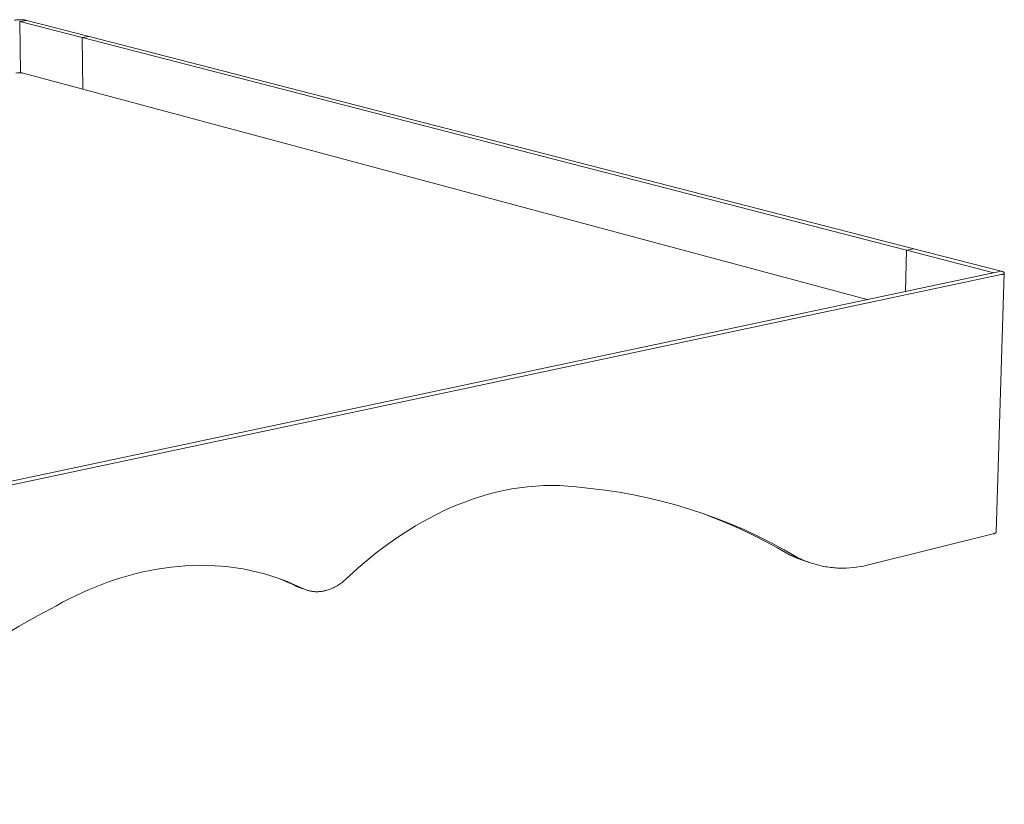
# Model space of a CAD drawing. Units: centimetres. Extents: x -1555 to -1403, y 24 to 110.
# Drawn here: x -1525 to -1503, y 26 to 43 of the extents above; entities that cross this region are included whole.
import ezdxf

# ---------------------------------------------------------------- set-up
doc = ezdxf.new("R2010")
doc.units = ezdxf.units.CM
doc.header["$MEASUREMENT"] = 0
doc.layers.add('Livello 1', color=7, linetype='Continuous', true_color=0x000000)

# ---------------------------------------------------------------- blocks, each defined once
blk = doc.blocks.new('block 19')
at = {"layer": 'Livello 1', "color": 250, "lineweight": 20, "true_color": 0x231f20}
for points in [[(-1524.943, 43.143), (-1524.91, 43.147), (-1524.893, 43.149), (-1524.876, 43.151), (-1524.86, 43.152), (-1524.843, 43.153), (-1524.827, 43.154), (-1524.81, 43.154), (-1524.794, 43.154), (-1524.777, 43.153), (-1524.761, 43.152), (-1524.744, 43.15), (-1524.728, 43.148), (-1524.711, 43.145), (-1524.694, 43.141), (-1524.677, 43.137)], [(-1524.677, 43.137), (-1524.83, 43.113)], [(-1524.83, 43.113), (-1524.813, 41.986)], [(-1523.458, 42.759), (-1524.83, 43.113)], [(-1523.304, 42.784), (-1524.677, 43.137)], [(-1523.304, 42.784), (-1523.458, 42.759)], [(-1523.458, 42.759), (-1505.343, 38.087)], [(-1523.444, 41.628), (-1523.458, 42.759)], [(-1523.304, 42.784), (-1505.182, 38.12)], [(-1524.754, 41.978), (-1524.764, 41.981), (-1524.774, 41.983), (-1524.784, 41.984), (-1524.794, 41.986), (-1524.804, 41.987), (-1524.814, 41.988), (-1524.824, 41.988), (-1524.834, 41.988), (-1524.844, 41.988), (-1524.854, 41.988), (-1524.863, 41.987), (-1524.873, 41.987), (-1524.883, 41.985), (-1524.893, 41.984), (-1524.913, 41.981)], [(-1506.207, 37.003), (-1524.754, 41.978)], [(-1505.343, 38.087), (-1505.367, 37.181)], [(-1505.182, 38.12), (-1505.343, 38.087)], [(-1503.426, 37.593), (-1505.343, 38.087)], [(-1503.264, 37.627), (-1505.182, 38.12)], [(-1503.264, 37.627), (-1536.48, 30.584)], [(-1503.263, 37.551), (-1536.097, 30.573)], [(-1503.196, 37.587), (-1503.376, 31.893)], [(-1503.196, 37.587), (-1503.196, 37.587), (-1503.196, 37.588), (-1503.196, 37.588), (-1503.197, 37.589), (-1503.197, 37.59), (-1503.197, 37.59), (-1503.197, 37.591), (-1503.197, 37.591), (-1503.197, 37.592), (-1503.197, 37.592), (-1503.197, 37.593), (-1503.198, 37.594), (-1503.198, 37.594), (-1503.198, 37.595), (-1503.198, 37.595), (-1503.198, 37.596), (-1503.199, 37.596), (-1503.199, 37.597), (-1503.199, 37.597), (-1503.2, 37.598), (-1503.2, 37.598), (-1503.2, 37.599), (-1503.201, 37.599), (-1503.201, 37.6), (-1503.201, 37.6), (-1503.202, 37.601), (-1503.202, 37.601), (-1503.203, 37.602), (-1503.203, 37.602), (-1503.204, 37.603), (-1503.204, 37.603), (-1503.204, 37.603), (-1503.205, 37.604), (-1503.206, 37.605), (-1503.208, 37.606), (-1503.209, 37.607), (-1503.21, 37.608), (-1503.211, 37.608), (-1503.212, 37.609), (-1503.213, 37.61), (-1503.215, 37.611), (-1503.216, 37.611), (-1503.217, 37.612), (-1503.219, 37.613), (-1503.221, 37.614), (-1503.224, 37.615), (-1503.227, 37.616), (-1503.23, 37.617), (-1503.233, 37.618), (-1503.236, 37.619), (-1503.241, 37.621), (-1503.247, 37.622), (-1503.264, 37.627)], [(-1503.263, 37.551), (-1503.246, 37.554), (-1503.241, 37.555), (-1503.236, 37.557), (-1503.233, 37.558), (-1503.23, 37.558), (-1503.227, 37.559), (-1503.224, 37.56), (-1503.222, 37.561), (-1503.219, 37.563), (-1503.216, 37.564), (-1503.215, 37.564), (-1503.214, 37.565), (-1503.213, 37.566), (-1503.211, 37.566), (-1503.21, 37.567), (-1503.209, 37.568), (-1503.208, 37.568), (-1503.207, 37.569), (-1503.206, 37.57), (-1503.205, 37.571), (-1503.205, 37.571), (-1503.204, 37.572), (-1503.204, 37.572), (-1503.203, 37.572), (-1503.203, 37.573), (-1503.202, 37.573), (-1503.202, 37.574), (-1503.202, 37.574), (-1503.201, 37.575), (-1503.201, 37.575), (-1503.2, 37.576), (-1503.2, 37.576), (-1503.2, 37.576), (-1503.2, 37.577), (-1503.199, 37.577), (-1503.199, 37.578), (-1503.199, 37.578), (-1503.198, 37.579), (-1503.198, 37.579), (-1503.198, 37.58), (-1503.198, 37.58), (-1503.198, 37.581), (-1503.197, 37.581), (-1503.197, 37.582), (-1503.197, 37.583), (-1503.197, 37.583), (-1503.197, 37.584), (-1503.197, 37.584), (-1503.197, 37.585), (-1503.197, 37.585), (-1503.196, 37.586), (-1503.196, 37.587)], [(-1505.206, 37.217), (-1505.206, 37.215)], [(-1517.641, 30.879), (-1517.518, 30.994), (-1517.391, 31.108), (-1517.262, 31.22), (-1517.13, 31.33), (-1516.996, 31.438), (-1516.858, 31.543), (-1516.718, 31.646), (-1516.576, 31.747), (-1516.431, 31.844), (-1516.284, 31.938), (-1516.135, 32.03), (-1515.983, 32.117), (-1515.829, 32.201), (-1515.673, 32.282), (-1515.516, 32.358), (-1515.356, 32.431), (-1515.195, 32.499), (-1515.031, 32.562), (-1514.866, 32.621), (-1514.7, 32.675), (-1514.532, 32.725), (-1514.363, 32.769), (-1514.192, 32.807), (-1514.02, 32.841), (-1513.847, 32.868), (-1513.672, 32.89), (-1513.585, 32.898), (-1513.497, 32.905), (-1513.409, 32.911), (-1513.32, 32.915), (-1513.232, 32.917), (-1513.143, 32.917), (-1513.054, 32.916), (-1512.965, 32.914), (-1512.875, 32.91), (-1512.786, 32.904), (-1512.696, 32.896), (-1512.606, 32.886)], [(-1512.606, 32.886), (-1512.287, 32.855), (-1511.971, 32.816), (-1511.657, 32.768), (-1511.345, 32.712), (-1511.035, 32.648), (-1510.726, 32.574), (-1510.418, 32.491), (-1510.111, 32.399)], [(-1510.111, 32.399), (-1509.801, 32.297), (-1509.496, 32.187), (-1509.197, 32.068), (-1508.901, 31.94), (-1508.609, 31.804), (-1508.321, 31.659), (-1508.037, 31.504), (-1507.755, 31.341)], [(-1510.111, 32.398), (-1509.823, 32.299), (-1509.539, 32.192), (-1509.26, 32.078), (-1508.984, 31.956), (-1508.712, 31.827), (-1508.443, 31.69), (-1508.177, 31.544), (-1507.914, 31.391)], [(-1506.207, 31.165), (-1503.442, 31.852)], [(-1503.376, 31.893), (-1503.376, 31.893), (-1503.376, 31.892), (-1503.376, 31.892), (-1503.376, 31.891), (-1503.376, 31.89), (-1503.377, 31.89), (-1503.377, 31.889), (-1503.377, 31.889), (-1503.377, 31.888), (-1503.377, 31.887), (-1503.377, 31.887), (-1503.378, 31.886), (-1503.378, 31.886), (-1503.378, 31.885), (-1503.378, 31.885), (-1503.379, 31.884), (-1503.379, 31.884), (-1503.379, 31.883), (-1503.379, 31.883), (-1503.38, 31.882), (-1503.38, 31.882), (-1503.38, 31.881), (-1503.381, 31.881), (-1503.381, 31.88), (-1503.381, 31.88), (-1503.382, 31.879), (-1503.382, 31.879), (-1503.383, 31.878), (-1503.383, 31.878), (-1503.384, 31.877), (-1503.384, 31.876), (-1503.385, 31.875), (-1503.386, 31.875), (-1503.387, 31.874), (-1503.388, 31.873), (-1503.39, 31.872), (-1503.391, 31.871), (-1503.392, 31.87), (-1503.393, 31.87), (-1503.394, 31.869), (-1503.395, 31.868), (-1503.398, 31.867), (-1503.401, 31.866), (-1503.403, 31.864), (-1503.406, 31.863), (-1503.409, 31.862), (-1503.411, 31.861), (-1503.414, 31.86), (-1503.42, 31.858), (-1503.425, 31.856), (-1503.435, 31.854), (-1503.442, 31.852)], [(-1507.914, 31.391), (-1507.755, 31.341)], [(-1507.914, 31.391), (-1507.875, 31.372), (-1507.835, 31.354), (-1507.795, 31.336), (-1507.754, 31.319), (-1507.714, 31.303), (-1507.673, 31.288), (-1507.631, 31.273), (-1507.59, 31.26)], [(-1524.025, 30.276), (-1523.887, 30.351), (-1523.747, 30.424), (-1523.606, 30.494), (-1523.462, 30.561), (-1523.318, 30.625), (-1523.172, 30.686), (-1523.025, 30.743), (-1522.877, 30.798), (-1522.727, 30.848), (-1522.577, 30.896), (-1522.425, 30.94), (-1522.273, 30.98), (-1522.119, 31.017), (-1521.965, 31.049), (-1521.81, 31.078), (-1521.655, 31.103), (-1521.499, 31.123), (-1521.342, 31.14), (-1521.185, 31.152), (-1521.028, 31.159), (-1520.87, 31.163), (-1520.712, 31.161), (-1520.554, 31.155), (-1520.396, 31.144), (-1520.238, 31.129), (-1520.08, 31.108), (-1519.922, 31.083), (-1519.765, 31.052), (-1519.608, 31.016), (-1519.451, 30.975), (-1519.294, 30.928), (-1519.138, 30.876)], [(-1507.755, 31.341), (-1507.715, 31.321), (-1507.675, 31.303), (-1507.635, 31.285), (-1507.595, 31.269), (-1507.554, 31.252), (-1507.513, 31.237), (-1507.472, 31.223), (-1507.43, 31.209)], [(-1507.43, 31.209), (-1507.59, 31.26)], [(-1507.43, 31.209), (-1507.352, 31.186), (-1507.275, 31.165), (-1507.199, 31.148), (-1507.123, 31.133), (-1507.085, 31.127), (-1507.047, 31.121), (-1507.009, 31.116), (-1506.972, 31.112), (-1506.934, 31.109), (-1506.896, 31.106), (-1506.859, 31.104), (-1506.821, 31.102), (-1506.746, 31.101), (-1506.67, 31.103), (-1506.594, 31.107), (-1506.518, 31.114), (-1506.441, 31.123), (-1506.364, 31.134), (-1506.286, 31.148), (-1506.207, 31.165)], [(-1519.139, 30.873), (-1519.045, 30.835), (-1518.952, 30.796), (-1518.859, 30.754), (-1518.767, 30.71)], [(-1519.138, 30.876), (-1519.004, 30.826), (-1518.871, 30.773), (-1518.741, 30.716), (-1518.611, 30.655)], [(-1518.537, 30.624), (-1518.522, 30.618), (-1518.506, 30.613), (-1518.491, 30.609), (-1518.475, 30.605), (-1518.46, 30.601), (-1518.444, 30.598), (-1518.429, 30.595), (-1518.413, 30.592), (-1518.398, 30.59), (-1518.382, 30.588), (-1518.367, 30.586), (-1518.352, 30.585), (-1518.336, 30.584), (-1518.321, 30.584), (-1518.306, 30.583), (-1518.29, 30.583), (-1518.275, 30.584), (-1518.26, 30.585), (-1518.245, 30.586), (-1518.23, 30.587), (-1518.215, 30.588), (-1518.199, 30.59), (-1518.184, 30.593), (-1518.17, 30.595), (-1518.155, 30.598), (-1518.14, 30.601), (-1518.125, 30.604), (-1518.11, 30.608), (-1518.096, 30.612), (-1518.081, 30.616), (-1518.052, 30.625), (-1518.023, 30.635), (-1517.995, 30.646), (-1517.967, 30.658), (-1517.939, 30.67), (-1517.912, 30.684), (-1517.885, 30.698), (-1517.858, 30.714), (-1517.832, 30.729), (-1517.806, 30.746), (-1517.781, 30.763), (-1517.756, 30.781), (-1517.732, 30.8), (-1517.709, 30.819), (-1517.686, 30.838), (-1517.663, 30.858), (-1517.641, 30.879)], [(-1518.767, 30.71), (-1518.749, 30.701), (-1518.731, 30.693), (-1518.712, 30.686), (-1518.693, 30.679)], [(-1518.612, 30.65), (-1518.693, 30.679)], [(-1518.611, 30.655), (-1518.593, 30.646), (-1518.575, 30.638), (-1518.556, 30.631), (-1518.537, 30.624)], [(-1529.915, 25.911), (-1529.244, 26.555), (-1528.559, 27.17), (-1528.211, 27.467), (-1527.858, 27.757), (-1527.501, 28.041), (-1527.138, 28.317), (-1526.77, 28.586), (-1526.397, 28.848), (-1526.018, 29.104), (-1525.633, 29.352), (-1525.241, 29.593), (-1524.843, 29.828), (-1524.438, 30.055), (-1524.025, 30.276)]]:
    blk.add_lwpolyline(points, dxfattribs=at)

msp = doc.modelspace()

# ---------------------------------------------------------------- block references
at = {"layer": 'Livello 1'}
msp.add_blockref('block 19', (0, 0), dxfattribs=at)

doc.saveas('drawing.dxf')
